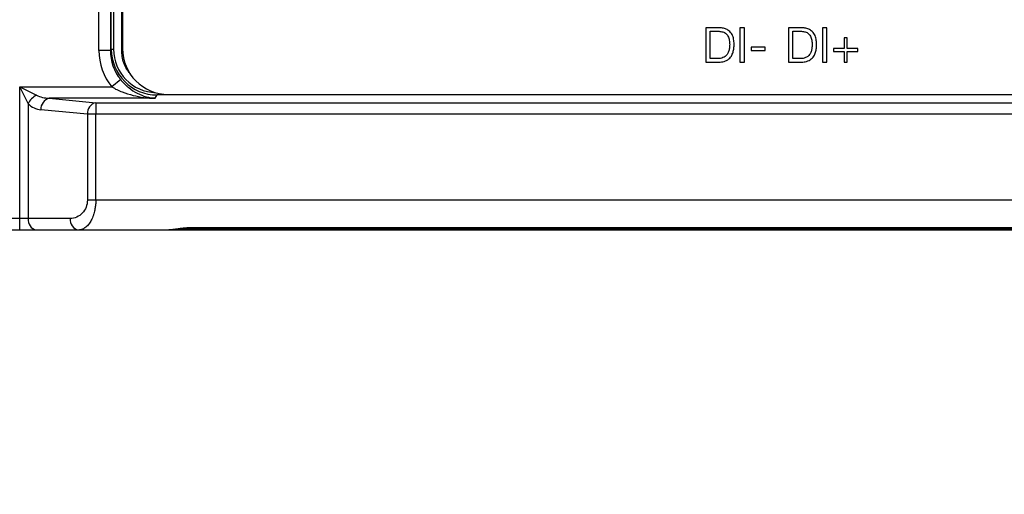
# Model space of a CAD drawing. Units: millimetres. Extents: x 18 to 584, y 10 to 410.
# Drawn here: x 72 to 94, y 280 to 290 of the extents above; entities that cross this region are included whole.
import ezdxf

# ---------------------------------------------------------------- set-up
doc = ezdxf.new("R2010")
doc.units = ezdxf.units.MM
doc.dimstyles.new('SLDDIMSTYLE3', dxfattribs={"dimtxt": 0.18, "dimasz": 3, "dimexe": 0, "dimexo": 0.0625, "dimgap": 0, "dimtad": 0, "dimtih": 1, "dimtoh": 1, "dimdec": 0, "dimrnd": 1e-09, "dimzin": 0, "dimdsep": 46, "dimtxsty": 'Standard', "dimblk1": 'NONE', "dimblk2": 'NONE', "dimsah": 1, "dimcen": 0.09, "dimadec": 0, "dimazin": 0, "dimtfac": 3, "dimtdec": 0, "dimtofl": 0, "dimtmove": 0, "dimatfit": 3, "dimldrblk": 'NONE', "dimfxl": 0, "dimfrac": 2, "dimtolj": 1, "dimtzin": 0, "dimarcsym": 0})

# ---------------------------------------------------------------- blocks, each defined once
blk = doc.blocks.new('_None')

msp = doc.modelspace()

# ---------------------------------------------------------------- linework, layer by layer
at = {"color": 7, "linetype": 'Continuous', "lineweight": 25}
for p, q in [((74.144, 289.538), (74.144, 304.153)), ((74.394, 304.153), (74.394, 289.538)), ((74.413, 289.57), (74.413, 304.153)), ((74.463, 304.153), (74.463, 289.57)), ((74.643, 289.519), (74.643, 304.119)), ((74.657, 303.983), (74.657, 289.583)), ((87.593, 290.034), (87.338, 290.034)), ((87.338, 290.034), (87.338, 289.284)), ((88.079, 290.034), (88.079, 289.284)), ((88.176, 290.034), (88.079, 290.034)), ((88.176, 289.284), (88.176, 290.034)), ((89.386, 290.034), (89.131, 290.034)), ((89.131, 290.034), (89.131, 289.284)), ((89.872, 290.034), (89.872, 289.284)), ((89.969, 290.034), (89.872, 290.034)), ((89.969, 289.284), (89.969, 290.034)), ((87.434, 289.361), (87.434, 289.957)), ((87.434, 289.957), (87.603, 289.957)), ((89.227, 289.957), (89.396, 289.957)), ((89.227, 289.361), (89.227, 289.957)), ((90.34, 289.816), (90.34, 289.585)), ((90.408, 289.816), (90.34, 289.816)), ((90.408, 289.585), (90.408, 289.816)), ((74.413, 289.57), (74.394, 289.538)), ((74.413, 289.57), (74.463, 289.57)), ((88.323, 289.614), (88.323, 289.538)), ((88.624, 289.614), (88.323, 289.614)), ((88.624, 289.538), (88.624, 289.614)), ((90.111, 289.585), (90.111, 289.518)), ((90.34, 289.585), (90.111, 289.585)), ((90.637, 289.585), (90.408, 289.585)), ((90.637, 289.518), (90.637, 289.585)), ((74.394, 289.538), (74.144, 289.538)), ((74.643, 289.519), (74.643, 289.519)), ((87.601, 289.361), (87.434, 289.361)), ((88.323, 289.538), (88.624, 289.538)), ((89.394, 289.361), (89.227, 289.361)), ((90.111, 289.518), (90.34, 289.518)), ((90.34, 289.518), (90.34, 289.284)), ((90.408, 289.284), (90.408, 289.518)), ((90.408, 289.518), (90.637, 289.518)), ((87.338, 289.284), (87.593, 289.284)), ((88.079, 289.284), (88.176, 289.284)), ((89.131, 289.284), (89.386, 289.284)), ((89.872, 289.284), (89.969, 289.284)), ((90.34, 289.284), (90.408, 289.284)), ((72.423, 288.747), (72.789, 288.564)), ((72.423, 288.747), (74.425, 288.747)), ((72.606, 288.382), (72.423, 288.747)), ((72.423, 285.883), (72.423, 288.747)), ((74.618, 288.904), (74.425, 288.747)), ((73.066, 288.498), (74.076, 288.403)), ((75.367, 288.498), (73.066, 288.498)), ((75.367, 288.498), (75.41, 288.571)), ((260.538, 288.571), (75.41, 288.571)), ((75.41, 288.571), (75.41, 288.571)), ((75.657, 288.583), (104.457, 288.583)), ((72.606, 288.382), (72.606, 285.883)), ((74.076, 288.403), (261.526, 288.403)), ((74.076, 288.403), (74.076, 288.154)), ((73.894, 288.154), (72.883, 288.249)), ((73.894, 288.154), (73.894, 286.283)), ((74.076, 288.154), (73.894, 288.154)), ((74.076, 286.283), (74.076, 288.154)), ((261.526, 288.154), (74.076, 288.154)), ((74.076, 286.283), (73.894, 286.283)), ((288.987, 286.283), (74.076, 286.283)), ((72.423, 285.883), (61.569, 285.883)), ((72.606, 285.883), (72.423, 285.883)), ((72.423, 285.633), (72.423, 285.883)), ((73.521, 285.883), (72.606, 285.883)), ((72.423, 285.633), (61.569, 285.633)), ((73.703, 285.633), (72.789, 285.633)), ((75.645, 285.633), (73.703, 285.633)), ((75.968, 285.633), (75.645, 285.633)), ((286.938, 285.679), (76.125, 285.679)), ((76.125, 285.662), (76.125, 285.679)), ((76.125, 285.662), (286.938, 285.662)), ((286.813, 285.633), (76.251, 285.633)), ((76.251, 285.633), (76.251, 285.633))]:
    msp.add_line(p, q, dxfattribs=at)
for centre, radius, start, end in [((75.657, 289.583), 1, 180, 270), ((72.959, 288.211), 0.392, 115.7323, 154.2677), ((73.124, 288.264), 0.241, 103.9362, 183.4955), ((74.135, 288.169), 0.241, 103.9362, 183.4955), ((72.828, 285.854), 0.224, 172.5592, 259.8008), ((73.743, 285.854), 0.224, 172.5592, 259.8008), ((75.97, 285.693), 0.0595, 222.1069, 267.9476)]:
    msp.add_arc(centre, radius, start, end, dxfattribs=at)
for centre, major_axis, ratio, start_param, end_param in [((75.415, 289.574), (0.516, 0.862), 0.995352, 2.112781, 3.679016), ((75.415, 289.574), (0.491, 0.819), 0.99484, 2.112781, 3.651992), ((75.396, 289.544), (0.646, 1.078), 0.99484, 2.112781, 2.79605), ((75.396, 289.544), (0.518, 0.865), 0.992286, 2.112781, 2.79605), ((73.107, 288.747), (0.466, 0), 0.536184, 3.961897, 4.625123), ((72.924, 288.747), (0, 0.5), 0.932515, 2.391101, 3.054326)]:
    msp.add_ellipse(centre, major_axis=major_axis, ratio=ratio, start_param=start_param, end_param=end_param, dxfattribs=at)
for points, knots in [([(87.951, 289.677), (87.95, 289.713), (87.946, 289.786), (87.913, 289.891), (87.845, 289.969), (87.762, 290.012), (87.678, 290.031), (87.621, 290.033), (87.593, 290.034)], [0, 0, 0, 0, 0.18701, 0.373555, 0.559425, 0.706092, 0.852982, 1, 1, 1, 1]), ([(89.744, 289.677), (89.742, 289.713), (89.739, 289.786), (89.706, 289.891), (89.638, 289.969), (89.554, 290.012), (89.471, 290.031), (89.414, 290.033), (89.386, 290.034)], [0, 0, 0, 0, 0.18701, 0.373555, 0.559425, 0.706092, 0.852982, 1, 1, 1, 1]), ([(87.603, 289.957), (87.631, 289.956), (87.686, 289.952), (87.766, 289.921), (87.823, 289.851), (87.852, 289.761), (87.854, 289.696), (87.855, 289.663)], [0, 0, 0, 0, 0.187138, 0.373542, 0.559492, 0.779437, 1, 1, 1, 1]), ([(89.396, 289.957), (89.424, 289.956), (89.479, 289.952), (89.558, 289.921), (89.616, 289.851), (89.645, 289.761), (89.647, 289.696), (89.648, 289.663)], [0, 0, 0, 0, 0.1871384, 0.3735419, 0.5594916, 0.7794365, 1, 1, 1, 1]), ([(87.593, 289.284), (87.631, 289.286), (87.707, 289.289), (87.817, 289.33), (87.893, 289.408), (87.931, 289.499), (87.949, 289.587), (87.95, 289.647), (87.951, 289.677)], [0, 0, 0, 0, 0.18697, 0.373347, 0.559188, 0.70596, 0.852932, 1, 1, 1, 1]), ([(87.855, 289.663), (87.853, 289.638), (87.85, 289.588), (87.834, 289.515), (87.807, 289.451), (87.761, 289.407), (87.71, 289.383), (87.658, 289.361), (87.62, 289.361), (87.601, 289.361)], [0, 0, 0, 0, 0.1670309, 0.3339366, 0.5004046, 0.6249628, 0.7502104, 0.8753315, 1, 1, 1, 1]), ([(89.386, 289.284), (89.424, 289.286), (89.5, 289.289), (89.609, 289.33), (89.685, 289.408), (89.724, 289.499), (89.742, 289.587), (89.743, 289.647), (89.744, 289.677)], [0, 0, 0, 0, 0.18697, 0.373347, 0.559188, 0.70596, 0.852932, 1, 1, 1, 1]), ([(89.648, 289.663), (89.646, 289.638), (89.643, 289.588), (89.627, 289.515), (89.6, 289.451), (89.554, 289.407), (89.503, 289.383), (89.45, 289.361), (89.413, 289.361), (89.394, 289.361)], [0, 0, 0, 0, 0.167031, 0.333937, 0.500405, 0.624963, 0.75021, 0.875331, 1, 1, 1, 1]), ([(74.841, 289.015), (74.816, 289.044), (74.758, 289.109), (74.696, 289.231), (74.651, 289.372), (74.645, 289.47), (74.643, 289.519)], [0, 0, 0, 0, 0.205022, 0.470015, 0.735007, 1, 1, 1, 1]), ([(74.425, 288.747), (74.498, 288.703), (74.574, 288.666), (74.729, 288.606), (74.808, 288.582), (75.046, 288.523), (75.206, 288.503), (75.367, 288.498)], [0, 0, 0, 0, 0.25, 0.25, 0.5, 0.5, 1, 1, 1, 1]), ([(74.618, 288.904), (74.672, 288.838), (74.731, 288.78), (74.853, 288.682), (74.916, 288.642), (75.108, 288.542), (75.237, 288.507), (75.367, 288.498)], [0, 0, 0, 0, 0.25, 0.25, 0.5, 0.5, 1, 1, 1, 1]), ([(73.894, 286.283), (73.894, 286.231), (73.884, 286.179), (73.847, 286.082), (73.819, 286.038), (73.715, 285.926), (73.618, 285.883), (73.521, 285.883)], [0, 0, 0, 0, 0.25, 0.25, 0.5, 0.5, 1, 1, 1, 1]), ([(74.076, 286.283), (74.076, 286.267), (74.076, 286.235), (74.073, 286.186), (74.067, 286.138), (74.06, 286.09), (74.05, 286.039), (74.035, 285.983), (74.008, 285.906), (73.969, 285.821), (73.91, 285.737), (73.848, 285.68), (73.777, 285.641), (73.731, 285.636), (73.703, 285.633)], [0, 0, 0, 0, 0.044152, 0.0886, 0.133423, 0.178701, 0.224508, 0.284514, 0.351338, 0.477574, 0.602603, 0.744794, 0.850873, 1, 1, 1, 1]), ([(72.789, 285.633), (72.777, 285.633), (72.753, 285.633), (72.712, 285.633), (72.669, 285.633), (72.608, 285.633), (72.526, 285.633), (72.457, 285.633), (72.423, 285.633)], [0, 0, 0, 0, 0.125183, 0.249411, 0.374011, 0.500295, 0.749417, 1, 1, 1, 1]), ([(76.125, 285.679), (76.11, 285.679), (76.081, 285.679), (76.037, 285.676), (75.994, 285.673), (75.951, 285.668), (75.909, 285.663), (75.868, 285.657), (75.814, 285.649), (75.749, 285.64), (75.69, 285.634), (75.657, 285.634), (75.645, 285.633)], [0, 0, 0, 0, 0.078972, 0.158101, 0.237876, 0.318743, 0.401098, 0.485282, 0.568941, 0.738005, 0.909663, 1, 1, 1, 1]), ([(75.711, 285.637), (75.743, 285.639), (75.807, 285.644), (75.914, 285.654), (76.022, 285.66), (76.091, 285.661), (76.125, 285.662)], [0, 0, 0, 0, 0.253412, 0.517643, 0.764085, 1, 1, 1, 1]), ([(76.251, 285.633), (76.2, 285.633), (76.147, 285.633), (76.049, 285.633), (76.004, 285.633), (75.968, 285.633)], [0, 0, 0, 0, 0.5, 0.5, 1, 1, 1, 1])]:
    msp.add_open_spline(points, degree=3, knots=knots, dxfattribs=at)

# ---------------------------------------------------------------- leaders
at = {"color": 7, "linetype": 'Continuous', "lineweight": 18, "has_arrowhead": 0}
msp.add_leader([(81.954, 267.081), (68.104, 284.482)], dimstyle='SLDDIMSTYLE3', dxfattribs=at)

doc.saveas('drawing.dxf')
